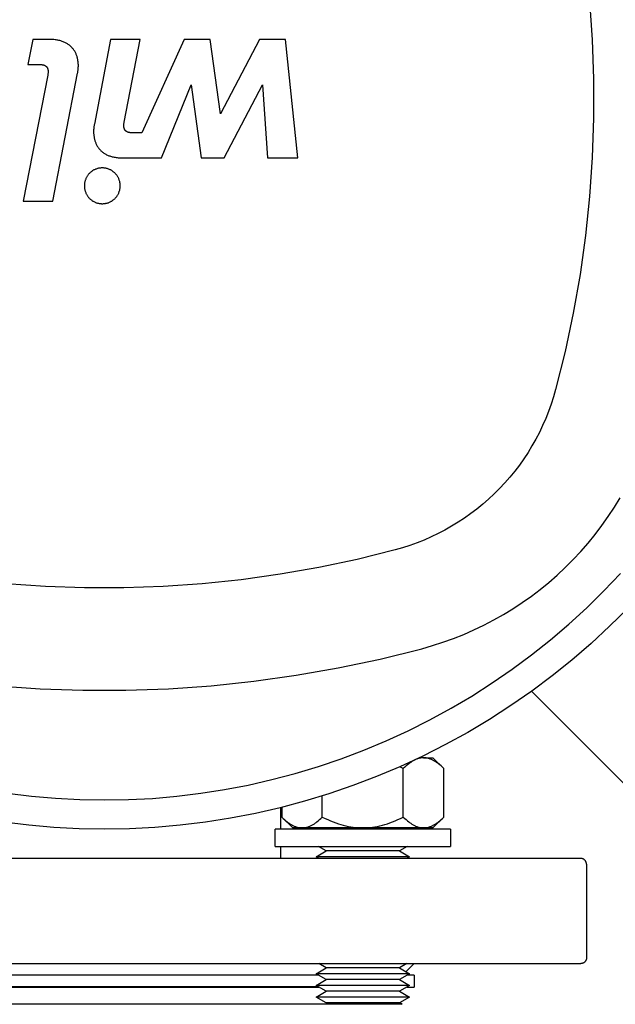
# Model space of a CAD drawing. Units: millimetres. Extents: x -1748 to 3828, y 442 to 6277.
# Drawn here: x 236 to 337, y 5585 to 5753 of the extents above; entities that cross this region are included whole.
import ezdxf

# ---------------------------------------------------------------- set-up
doc = ezdxf.new("R2010")
doc.units = ezdxf.units.MM
for name, color, linetype, true_color in [('Make2D$Visible$Curves$0', 7, 'Continuous', 0xe6e6e6), ('Make2D$Visible$Curves$1', 7, 'Continuous', 0x000000), ('Make2D$Visible$Curves$2', 7, 'Continuous', 0x000000), ('Make2D$Visible$Curves$3', 7, 'Continuous', 0x000000), ('Make2D$Visible$Curves$3DCPCOLOR254', 7, 'Continuous', 0xd6d6d6), ('Make2D$Visible$Curves$Make2D$Visible$Curves$3DCPCOLOR254', 7, 'Continuous', 0xd6d6d6)]:
    doc.layers.add(name, color=color, linetype=linetype, true_color=true_color)

msp = doc.modelspace()

# ---------------------------------------------------------------- linework, layer by layer
at = {"layer": 'Make2D$Visible$Curves$0', "color": 126, "true_color": 0x008060}
for points in [[(327.21, 5789.67), (328.83, 5783.16), (330.22, 5776.59), (331.39, 5769.98), (332.32, 5763.33), (333.02, 5756.65), (333.49, 5749.96), (333.72, 5743.25), (333.72, 5736.53), (333.49, 5729.82), (333.02, 5723.13), (332.32, 5716.45), (331.39, 5709.8), (330.22, 5703.19), (328.83, 5696.62), (327.21, 5690.11)], [(327.21, 5690.11), (326.85, 5688.85), (326.45, 5687.6), (326, 5686.37), (325.52, 5685.15), (324.99, 5683.95), (324.43, 5682.77), (323.82, 5681.61), (323.17, 5680.47), (322.49, 5679.35), (321.77, 5678.25), (321.01, 5677.18), (320.22, 5676.14), (319.39, 5675.13), (318.53, 5674.14), (317.63, 5673.18), (316.71, 5672.26), (315.75, 5671.36), (314.76, 5670.5), (313.75, 5669.67), (312.7, 5668.88), (311.64, 5668.12), (310.54, 5667.4), (309.42, 5666.72), (308.28, 5666.07), (307.12, 5665.46), (305.94, 5664.9), (304.74, 5664.37), (303.52, 5663.89), (302.29, 5663.44), (301.04, 5663.04), (299.78, 5662.68)], [(304.3, 5645.77), (306.13, 5646.3), (307.94, 5646.88), (309.73, 5647.52), (311.5, 5648.23), (313.24, 5648.99), (314.96, 5649.82), (316.64, 5650.7), (318.3, 5651.63), (319.92, 5652.62), (321.51, 5653.67), (323.06, 5654.77), (324.57, 5655.92), (326.05, 5657.12), (327.48, 5658.37), (328.87, 5659.67), (330.22, 5661.02), (331.52, 5662.41), (332.77, 5663.84), (333.97, 5665.32), (335.12, 5666.83), (336.22, 5668.38), (337.27, 5669.97), (338.26, 5671.59)], [(299.78, 5662.68), (293.27, 5661.06), (286.7, 5659.67), (280.09, 5658.5), (273.44, 5657.57), (266.76, 5656.87), (260.07, 5656.4), (253.36, 5656.17), (246.64, 5656.17), (239.93, 5656.4), (233.24, 5656.87), (226.56, 5657.57), (219.91, 5658.5), (213.3, 5659.67), (206.73, 5661.06), (200.22, 5662.68)], [(250, 5619.89), (254.14, 5619.96), (258.27, 5620.17), (262.39, 5620.53), (266.49, 5621.03), (270.58, 5621.67), (274.64, 5622.45), (278.68, 5623.37), (282.67, 5624.42), (286.63, 5625.62), (290.55, 5626.95), (294.42, 5628.41), (298.24, 5630.01), (301.99, 5631.74), (305.69, 5633.59), (309.32, 5635.58), (312.88, 5637.68), (316.37, 5639.91), (319.77, 5642.26), (323.1, 5644.72), (326.33, 5647.3), (329.48, 5649.98), (332.53, 5652.78), (335.48, 5655.67), (338.33, 5658.67)], [(339.54, 5652.67), (336.46, 5649.62), (333.28, 5646.67), (329.99, 5643.83), (326.61, 5641.12), (323.13, 5638.52), (319.57, 5636.04), (315.92, 5633.69), (312.2, 5631.46), (308.4, 5629.37), (304.52, 5627.41), (300.59, 5625.58), (296.59, 5623.9), (292.53, 5622.35), (288.43, 5620.94), (284.28, 5619.68), (280.08, 5618.56), (275.85, 5617.59), (271.59, 5616.77), (267.3, 5616.09), (263, 5615.57), (258.67, 5615.19), (254.34, 5614.97), (250, 5614.89)], [(195.7, 5645.77), (202.8, 5644.01), (209.97, 5642.49), (217.18, 5641.22), (224.43, 5640.2), (231.71, 5639.44), (239.02, 5638.93), (246.34, 5638.67), (253.66, 5638.67), (260.98, 5638.93), (268.29, 5639.44), (275.57, 5640.2), (282.82, 5641.22), (290.03, 5642.49), (297.2, 5644.01), (304.3, 5645.77)], [(233.41, 5621.04), (237.54, 5620.54), (241.68, 5620.18), (245.84, 5619.96), (250, 5619.89)], [(250, 5614.89), (245.69, 5614.96), (241.38, 5615.19), (237.09, 5615.56), (232.81, 5616.08)]]:
    msp.add_lwpolyline(points, dxfattribs=at)
at = {"layer": 'Make2D$Visible$Curves$0', "color": 0}
for points in [[(304.62, 5627.12), (304.52, 5627.12), (304.42, 5627.11), (304.31, 5627.1), (304.21, 5627.09), (304.1, 5627.07), (304, 5627.05), (303.9, 5627.03), (303.79, 5627), (303.69, 5626.97), (303.59, 5626.94), (303.48, 5626.9), (303.38, 5626.86), (303.27, 5626.82), (303.17, 5626.77), (303.06, 5626.72), (302.95, 5626.66), (302.85, 5626.6), (302.74, 5626.54), (302.63, 5626.47), (302.53, 5626.4), (302.42, 5626.33), (302.31, 5626.25), (302.2, 5626.17), (302.09, 5626.09), (301.86, 5625.91), (301.63, 5625.71), (301.4, 5625.49), (301.16, 5625.26)], [(304.62, 5627.12), (306.23, 5627.12)], [(308.09, 5625.26), (307.85, 5625.49), (307.62, 5625.71), (307.39, 5625.91), (307.16, 5626.09), (307.05, 5626.17), (306.94, 5626.25), (306.83, 5626.33), (306.72, 5626.4), (306.61, 5626.47), (306.51, 5626.54), (306.4, 5626.6), (306.29, 5626.66), (306.19, 5626.72), (306.08, 5626.77), (305.98, 5626.82), (305.87, 5626.86), (305.77, 5626.9), (305.66, 5626.94), (305.56, 5626.97), (305.45, 5627), (305.35, 5627.03), (305.25, 5627.05), (305.14, 5627.07), (305.04, 5627.09), (304.94, 5627.1), (304.83, 5627.11), (304.73, 5627.12), (304.62, 5627.12)], [(306.23, 5627.12), (308.09, 5625.26)], [(301.16, 5625.26), (300.54, 5625.56)], [(301.16, 5616.97), (301.16, 5625.26)], [(308.09, 5616.97), (308.09, 5625.26)], [(287.3, 5616.97), (287.3, 5620.59)], [(280.37, 5618.64), (280.37, 5616.97)], [(282.23, 5615.12), (280.37, 5616.97)], [(280.37, 5616.97), (280.61, 5616.74), (280.85, 5616.53), (281.08, 5616.33), (281.3, 5616.15), (281.41, 5616.06), (281.52, 5615.98), (281.63, 5615.9), (281.74, 5615.83), (281.85, 5615.76), (281.96, 5615.69), (282.06, 5615.63), (282.17, 5615.57), (282.28, 5615.52), (282.38, 5615.47), (282.49, 5615.42), (282.59, 5615.37), (282.7, 5615.33), (282.8, 5615.3), (282.9, 5615.26), (283.01, 5615.23), (283.11, 5615.2), (283.22, 5615.18), (283.32, 5615.16), (283.42, 5615.15), (283.53, 5615.13), (283.63, 5615.12), (283.73, 5615.12), (283.84, 5615.12)], [(283.84, 5615.12), (283.94, 5615.12), (284.05, 5615.12), (284.15, 5615.13), (284.25, 5615.15), (284.36, 5615.16), (284.46, 5615.18), (284.57, 5615.2), (284.67, 5615.23), (284.77, 5615.26), (284.88, 5615.3), (284.98, 5615.33), (285.09, 5615.37), (285.19, 5615.42), (285.3, 5615.47), (285.4, 5615.52), (285.51, 5615.57), (285.61, 5615.63), (285.72, 5615.69), (285.83, 5615.76), (285.94, 5615.83), (286.05, 5615.9), (286.16, 5615.98), (286.27, 5616.06), (286.38, 5616.15), (286.6, 5616.33), (286.83, 5616.53), (287.06, 5616.74), (287.3, 5616.97)], [(287.3, 5616.97), (287.78, 5616.74), (288.25, 5616.53), (288.7, 5616.33), (289.15, 5616.15), (289.6, 5615.98), (290.04, 5615.83), (290.47, 5615.69), (290.89, 5615.57), (291.32, 5615.47), (291.74, 5615.37), (292.15, 5615.3), (292.57, 5615.23), (292.99, 5615.18), (293.4, 5615.15), (293.81, 5615.12), (294.23, 5615.12)], [(294.23, 5615.12), (294.65, 5615.12), (295.06, 5615.15), (295.48, 5615.18), (295.89, 5615.23), (296.31, 5615.3), (296.73, 5615.37), (297.15, 5615.47), (297.57, 5615.57), (298, 5615.69), (298.43, 5615.83), (298.86, 5615.98), (299.31, 5616.15), (299.76, 5616.33), (300.22, 5616.53), (300.68, 5616.74), (301.16, 5616.97)], [(301.16, 5616.97), (301.4, 5616.74), (301.63, 5616.53), (301.86, 5616.33), (302.09, 5616.15), (302.2, 5616.06), (302.31, 5615.98), (302.42, 5615.9), (302.53, 5615.83), (302.63, 5615.76), (302.74, 5615.69), (302.85, 5615.63), (302.95, 5615.57), (303.06, 5615.52), (303.17, 5615.47), (303.27, 5615.42), (303.38, 5615.37), (303.48, 5615.33), (303.59, 5615.3), (303.69, 5615.26), (303.79, 5615.23), (303.9, 5615.2), (304, 5615.18), (304.1, 5615.16), (304.21, 5615.15), (304.31, 5615.13), (304.42, 5615.12), (304.52, 5615.12), (304.62, 5615.12)], [(304.62, 5615.12), (304.73, 5615.12), (304.83, 5615.12), (304.94, 5615.13), (305.04, 5615.15), (305.14, 5615.16), (305.25, 5615.18), (305.35, 5615.2), (305.45, 5615.23), (305.56, 5615.26), (305.66, 5615.3), (305.77, 5615.33), (305.87, 5615.37), (305.98, 5615.42), (306.08, 5615.47), (306.19, 5615.52), (306.29, 5615.57), (306.4, 5615.63), (306.51, 5615.69), (306.61, 5615.76), (306.72, 5615.83), (306.83, 5615.9), (306.94, 5615.98), (307.05, 5616.06), (307.16, 5616.15), (307.39, 5616.33), (307.62, 5616.53), (307.85, 5616.74), (308.09, 5616.97)], [(308.09, 5616.97), (306.23, 5615.12)], [(283.84, 5615.12), (282.23, 5615.12)], [(294.23, 5615.12), (283.84, 5615.12)], [(304.62, 5615.12), (294.23, 5615.12)], [(306.23, 5615.12), (304.62, 5615.12)], [(279.23, 5611.92), (279.23, 5614.92)], [(294.23, 5614.92), (279.23, 5614.92)], [(309.23, 5614.92), (294.23, 5614.92)], [(309.23, 5614.92), (309.23, 5611.92)], [(279.23, 5611.92), (294.23, 5611.92)], [(287.96, 5611.17), (286.66, 5611.92)], [(294.23, 5611.92), (309.23, 5611.92)], [(301.8, 5611.92), (300.5, 5611.17)], [(286.23, 5610.17), (287.96, 5611.17)], [(302.23, 5610.17), (286.23, 5610.17)], [(286.72, 5609.89), (286.23, 5610.17)], [(300.5, 5611.17), (287.96, 5611.17)], [(300.5, 5611.17), (302.23, 5610.17)], [(302.23, 5610.17), (301.75, 5609.89)], [(287.96, 5591.17), (286.72, 5591.89)], [(301.75, 5591.89), (300.5, 5591.17)], [(286.23, 5590.17), (287.96, 5591.17)], [(302.23, 5590.17), (286.23, 5590.17)], [(287.96, 5589.17), (286.23, 5590.17)], [(300.5, 5591.17), (287.96, 5591.17)], [(300.5, 5591.17), (302.23, 5590.17)], [(302.23, 5590.17), (300.5, 5589.17)], [(286.23, 5588.17), (287.96, 5589.17)], [(302.23, 5588.17), (286.23, 5588.17)], [(287.96, 5587.17), (286.23, 5588.17)], [(300.5, 5589.17), (287.96, 5589.17)], [(300.5, 5589.17), (302.23, 5588.17)], [(302.23, 5588.17), (300.5, 5587.17)], [(286.23, 5586.17), (287.96, 5587.17)], [(300.5, 5587.17), (287.96, 5587.17)], [(300.5, 5587.17), (302.23, 5586.17)], [(287.96, 5585.17), (286.23, 5586.17)], [(302.23, 5586.17), (286.23, 5586.17)], [(300.5, 5585.17), (287.96, 5585.17)], [(302.23, 5586.17), (300.5, 5585.17)]]:
    msp.add_lwpolyline(points, dxfattribs=at)
at = {"layer": 'Make2D$Visible$Curves$1', "color": 251, "true_color": 0x545454}
for points in [[(323.11, 5638.5), (324.85, 5636.75)], [(327.35, 5634.25), (324.85, 5636.75)], [(327.35, 5634.25), (342.78, 5618.82)]]:
    msp.add_lwpolyline(points, dxfattribs=at)
at = {"layer": 'Make2D$Visible$Curves$2', "color": 7, "true_color": 0xffffff}
for points in [[(237.77, 5750.01), (236.94, 5745.74)], [(240.65, 5750.01), (237.77, 5750.01)], [(245.43, 5744.22), (245.45, 5744.36), (245.48, 5744.49), (245.5, 5744.63), (245.51, 5744.76), (245.53, 5744.9), (245.54, 5745.03), (245.55, 5745.16), (245.55, 5745.3), (245.56, 5745.43), (245.56, 5745.56), (245.56, 5745.7), (245.55, 5745.83), (245.54, 5745.96), (245.53, 5746.09), (245.52, 5746.21), (245.5, 5746.34), (245.48, 5746.47), (245.46, 5746.59), (245.43, 5746.72), (245.41, 5746.84), (245.37, 5746.96), (245.34, 5747.08), (245.3, 5747.2), (245.26, 5747.32), (245.21, 5747.44), (245.17, 5747.55), (245.11, 5747.66), (245.06, 5747.77), (245, 5747.88), (244.94, 5747.99), (244.88, 5748.09), (244.81, 5748.2), (244.74, 5748.3), (244.66, 5748.4), (244.58, 5748.49), (244.5, 5748.59), (244.41, 5748.68), (244.33, 5748.77), (244.23, 5748.86), (244.14, 5748.94), (244.04, 5749.02), (243.93, 5749.1), (243.82, 5749.18), (243.71, 5749.25), (243.6, 5749.32), (243.48, 5749.39), (243.36, 5749.45), (243.23, 5749.51), (243.1, 5749.57), (242.96, 5749.63), (242.82, 5749.68), (242.68, 5749.73), (242.54, 5749.77), (242.38, 5749.81), (242.23, 5749.85), (242.07, 5749.88), (241.91, 5749.91), (241.74, 5749.94), (241.57, 5749.96), (241.39, 5749.98), (241.21, 5750), (241.03, 5750.01), (240.84, 5750.01), (240.65, 5750.01)], [(251.08, 5750.03), (248.3, 5735.52)], [(256.13, 5750.03), (251.08, 5750.03)], [(253.41, 5735.86), (256.13, 5750.03)], [(263.69, 5750.01), (256.42, 5734.04)], [(268.11, 5750.01), (263.69, 5750.01)], [(269.87, 5737.31), (268.11, 5750.01)], [(276.58, 5750.01), (269.87, 5737.31)], [(280.99, 5750.01), (276.58, 5750.01)], [(283.12, 5729.76), (280.99, 5750.01)], [(236.94, 5745.74), (238.89, 5745.74)], [(238.89, 5745.74), (239, 5745.74), (239.12, 5745.73), (239.17, 5745.73), (239.22, 5745.72), (239.27, 5745.72), (239.33, 5745.71), (239.37, 5745.7), (239.42, 5745.69), (239.47, 5745.68), (239.51, 5745.67), (239.56, 5745.66), (239.6, 5745.65), (239.64, 5745.64), (239.68, 5745.62), (239.72, 5745.61), (239.76, 5745.59), (239.8, 5745.58), (239.83, 5745.56), (239.87, 5745.54), (239.88, 5745.53), (239.9, 5745.52), (239.92, 5745.51), (239.93, 5745.5), (239.95, 5745.49), (239.96, 5745.48), (239.98, 5745.47), (239.99, 5745.46), (240.01, 5745.45), (240.02, 5745.43), (240.04, 5745.42), (240.05, 5745.41), (240.06, 5745.4), (240.08, 5745.39), (240.09, 5745.37), (240.1, 5745.36), (240.11, 5745.35), (240.13, 5745.33), (240.14, 5745.32), (240.15, 5745.31), (240.16, 5745.29), (240.17, 5745.28), (240.18, 5745.26), (240.19, 5745.25), (240.2, 5745.23), (240.21, 5745.22), (240.22, 5745.2), (240.23, 5745.19), (240.24, 5745.17), (240.25, 5745.16), (240.26, 5745.14), (240.26, 5745.12), (240.27, 5745.11), (240.28, 5745.09), (240.29, 5745.07), (240.29, 5745.06), (240.31, 5745.02), (240.32, 5744.98), (240.33, 5744.95), (240.34, 5744.91), (240.35, 5744.87), (240.36, 5744.83), (240.36, 5744.79), (240.37, 5744.75), (240.37, 5744.71), (240.38, 5744.66), (240.38, 5744.62), (240.38, 5744.57), (240.38, 5744.53), (240.38, 5744.48), (240.38, 5744.43), (240.38, 5744.39), (240.38, 5744.34), (240.37, 5744.24), (240.35, 5744.13), (240.34, 5744.02), (240.32, 5743.91)], [(240.32, 5743.91), (236.13, 5722.34)], [(241.18, 5722.34), (245.43, 5744.22)], [(259.8, 5729.76), (264.86, 5742.28)], [(264.86, 5742.28), (266.58, 5729.76)], [(270.53, 5729.76), (277.08, 5742.28)], [(277.08, 5742.28), (277.91, 5729.76)], [(248.3, 5735.52), (248.28, 5735.39), (248.25, 5735.25), (248.23, 5735.12), (248.22, 5734.98), (248.2, 5734.85), (248.19, 5734.71), (248.18, 5734.58), (248.18, 5734.45), (248.18, 5734.31), (248.18, 5734.18), (248.18, 5734.05), (248.18, 5733.92), (248.19, 5733.79), (248.2, 5733.66), (248.22, 5733.53), (248.24, 5733.4), (248.26, 5733.28), (248.28, 5733.15), (248.31, 5733.03), (248.33, 5732.9), (248.37, 5732.78), (248.4, 5732.66), (248.44, 5732.54), (248.48, 5732.43), (248.53, 5732.31), (248.58, 5732.2), (248.63, 5732.08), (248.68, 5731.97), (248.74, 5731.87), (248.8, 5731.76), (248.87, 5731.65), (248.94, 5731.55), (249.01, 5731.45), (249.09, 5731.35), (249.16, 5731.26), (249.25, 5731.16), (249.33, 5731.07), (249.42, 5730.98), (249.52, 5730.89), (249.61, 5730.81), (249.71, 5730.73), (249.82, 5730.65), (249.93, 5730.58), (250.04, 5730.5), (250.15, 5730.43), (250.27, 5730.37), (250.4, 5730.3), (250.52, 5730.24), (250.65, 5730.18), (250.79, 5730.13), (250.93, 5730.08), (251.07, 5730.03), (251.22, 5729.99), (251.37, 5729.95), (251.52, 5729.91), (251.68, 5729.88), (251.85, 5729.85), (252.01, 5729.82), (252.18, 5729.8), (252.36, 5729.78), (252.54, 5729.77), (252.72, 5729.76), (252.91, 5729.75), (253.1, 5729.75)], [(254.85, 5734.04), (254.73, 5734.04), (254.62, 5734.04), (254.56, 5734.05), (254.51, 5734.05), (254.46, 5734.06), (254.41, 5734.06), (254.36, 5734.07), (254.31, 5734.08), (254.27, 5734.09), (254.22, 5734.1), (254.18, 5734.11), (254.13, 5734.12), (254.09, 5734.13), (254.05, 5734.15), (254.01, 5734.16), (253.97, 5734.18), (253.94, 5734.19), (253.9, 5734.21), (253.87, 5734.23), (253.85, 5734.24), (253.83, 5734.25), (253.82, 5734.26), (253.8, 5734.27), (253.79, 5734.28), (253.77, 5734.29), (253.75, 5734.3), (253.74, 5734.31), (253.73, 5734.32), (253.71, 5734.34), (253.7, 5734.35), (253.68, 5734.36), (253.67, 5734.37), (253.66, 5734.38), (253.64, 5734.4), (253.63, 5734.41), (253.62, 5734.42), (253.61, 5734.44), (253.6, 5734.45), (253.58, 5734.46), (253.57, 5734.48), (253.56, 5734.49), (253.55, 5734.51), (253.54, 5734.52), (253.53, 5734.53), (253.52, 5734.55), (253.51, 5734.57), (253.5, 5734.58), (253.49, 5734.6), (253.49, 5734.61), (253.48, 5734.63), (253.47, 5734.65), (253.46, 5734.66), (253.45, 5734.68), (253.45, 5734.7), (253.44, 5734.71), (253.43, 5734.75), (253.41, 5734.78), (253.4, 5734.82), (253.39, 5734.86), (253.38, 5734.9), (253.38, 5734.94), (253.37, 5734.98), (253.36, 5735.02), (253.36, 5735.06), (253.35, 5735.1), (253.35, 5735.15), (253.35, 5735.19), (253.35, 5735.24), (253.35, 5735.29), (253.35, 5735.33), (253.35, 5735.38), (253.35, 5735.43), (253.36, 5735.53), (253.37, 5735.64), (253.39, 5735.74), (253.41, 5735.86)], [(256.42, 5734.04), (254.85, 5734.04)], [(253.1, 5729.75), (259.8, 5729.76)], [(266.58, 5729.76), (270.53, 5729.76)], [(277.91, 5729.76), (283.12, 5729.76)], [(249.66, 5728.04), (249.55, 5728.04), (249.44, 5728.03), (249.34, 5728.02), (249.23, 5728.01), (249.12, 5727.99), (249.02, 5727.97), (248.92, 5727.95), (248.81, 5727.92), (248.71, 5727.89), (248.61, 5727.85), (248.51, 5727.81), (248.41, 5727.77), (248.31, 5727.73), (248.22, 5727.68), (248.12, 5727.63), (248.03, 5727.57), (247.94, 5727.51), (247.86, 5727.45), (247.77, 5727.39), (247.69, 5727.32), (247.61, 5727.25), (247.53, 5727.18), (247.45, 5727.1), (247.38, 5727.02), (247.31, 5726.94), (247.24, 5726.86), (247.18, 5726.77), (247.12, 5726.69), (247.06, 5726.6), (247, 5726.51), (246.95, 5726.41), (246.9, 5726.32), (246.86, 5726.22), (246.82, 5726.12), (246.78, 5726.02), (246.74, 5725.92), (246.71, 5725.82), (246.68, 5725.71), (246.66, 5725.61), (246.64, 5725.51), (246.62, 5725.4), (246.61, 5725.29), (246.6, 5725.19), (246.6, 5725.08), (246.59, 5724.97)], [(252.72, 5724.97), (252.72, 5725.08), (252.71, 5725.19), (252.7, 5725.29), (252.69, 5725.4), (252.67, 5725.51), (252.65, 5725.61), (252.63, 5725.71), (252.6, 5725.82), (252.57, 5725.92), (252.54, 5726.02), (252.5, 5726.12), (252.46, 5726.22), (252.41, 5726.32), (252.36, 5726.41), (252.31, 5726.51), (252.25, 5726.6), (252.2, 5726.69), (252.14, 5726.77), (252.07, 5726.86), (252, 5726.94), (251.93, 5727.02), (251.86, 5727.1), (251.79, 5727.18), (251.71, 5727.25), (251.63, 5727.32), (251.54, 5727.39), (251.46, 5727.45), (251.37, 5727.51), (251.28, 5727.57), (251.19, 5727.63), (251.1, 5727.68), (251, 5727.73), (250.9, 5727.77), (250.8, 5727.81), (250.7, 5727.85), (250.6, 5727.89), (250.5, 5727.92), (250.4, 5727.95), (250.29, 5727.97), (250.19, 5727.99), (250.08, 5728.01), (249.98, 5728.02), (249.87, 5728.03), (249.76, 5728.04), (249.66, 5728.04)], [(246.59, 5724.97), (246.6, 5724.87), (246.6, 5724.76), (246.61, 5724.65), (246.62, 5724.55), (246.64, 5724.44), (246.66, 5724.34), (246.68, 5724.23), (246.71, 5724.13), (246.74, 5724.03), (246.78, 5723.93), (246.82, 5723.83), (246.86, 5723.73), (246.9, 5723.63), (246.95, 5723.53), (247, 5723.44), (247.06, 5723.35), (247.12, 5723.26), (247.18, 5723.17), (247.24, 5723.09), (247.31, 5723), (247.38, 5722.92), (247.45, 5722.84), (247.53, 5722.77), (247.61, 5722.7), (247.69, 5722.63), (247.77, 5722.56), (247.86, 5722.49), (247.94, 5722.43), (248.03, 5722.37), (248.12, 5722.32), (248.22, 5722.27), (248.31, 5722.22), (248.41, 5722.17), (248.51, 5722.13), (248.61, 5722.09), (248.71, 5722.06), (248.81, 5722.03), (248.92, 5722), (249.02, 5721.98), (249.12, 5721.96), (249.23, 5721.94), (249.34, 5721.93), (249.44, 5721.92), (249.55, 5721.91), (249.66, 5721.91)], [(249.66, 5721.91), (249.76, 5721.91), (249.87, 5721.92), (249.98, 5721.93), (250.08, 5721.94), (250.19, 5721.96), (250.29, 5721.98), (250.4, 5722), (250.5, 5722.03), (250.6, 5722.06), (250.7, 5722.09), (250.8, 5722.13), (250.9, 5722.17), (251, 5722.22), (251.1, 5722.27), (251.19, 5722.32), (251.28, 5722.37), (251.37, 5722.43), (251.46, 5722.49), (251.54, 5722.56), (251.63, 5722.63), (251.71, 5722.7), (251.79, 5722.77), (251.86, 5722.84), (251.93, 5722.92), (252, 5723), (252.07, 5723.09), (252.14, 5723.17), (252.2, 5723.26), (252.25, 5723.35), (252.31, 5723.44), (252.36, 5723.53), (252.41, 5723.63), (252.46, 5723.73), (252.5, 5723.83), (252.54, 5723.93), (252.57, 5724.03), (252.6, 5724.13), (252.63, 5724.23), (252.65, 5724.34), (252.67, 5724.44), (252.69, 5724.55), (252.7, 5724.65), (252.71, 5724.76), (252.72, 5724.87), (252.72, 5724.97)], [(236.13, 5722.34), (241.18, 5722.34)]]:
    msp.add_lwpolyline(points, dxfattribs=at)
at = {"layer": 'Make2D$Visible$Curves$3', "color": 9, "true_color": 0xbbbbbb}
for points in [[(280.15, 5618.58), (280.15, 5614.92)], [(280.15, 5611.92), (280.15, 5609.89)], [(331.5, 5609.89), (168.5, 5609.89)], [(332.5, 5608.89), (332.5, 5608.92), (332.5, 5608.96), (332.49, 5608.99), (332.49, 5609.03), (332.49, 5609.06), (332.48, 5609.09), (332.47, 5609.13), (332.46, 5609.16), (332.45, 5609.19), (332.44, 5609.22), (332.43, 5609.26), (332.42, 5609.29), (332.4, 5609.32), (332.39, 5609.35), (332.37, 5609.38), (332.35, 5609.41), (332.34, 5609.44), (332.32, 5609.47), (332.3, 5609.49), (332.28, 5609.52), (332.25, 5609.55), (332.23, 5609.57), (332.21, 5609.6), (332.18, 5609.62), (332.16, 5609.64), (332.13, 5609.67), (332.1, 5609.69), (332.08, 5609.71), (332.05, 5609.73), (332.02, 5609.74), (331.99, 5609.76), (331.96, 5609.78), (331.93, 5609.79), (331.9, 5609.81), (331.87, 5609.82), (331.83, 5609.83), (331.8, 5609.84), (331.77, 5609.85), (331.74, 5609.86), (331.7, 5609.87), (331.67, 5609.88), (331.64, 5609.88), (331.6, 5609.88), (331.57, 5609.89), (331.53, 5609.89), (331.5, 5609.89)], [(332.5, 5608.89), (332.5, 5592.89)], [(168.5, 5591.89), (331.5, 5591.89)], [(303, 5591.89), (301.63, 5590.52)], [(332.5, 5592.89), (332.5, 5592.86), (332.5, 5592.82), (332.49, 5592.79), (332.49, 5592.75), (332.49, 5592.72), (332.48, 5592.69), (332.47, 5592.65), (332.46, 5592.62), (332.45, 5592.59), (332.44, 5592.56), (332.43, 5592.52), (332.42, 5592.49), (332.4, 5592.46), (332.39, 5592.43), (332.37, 5592.4), (332.35, 5592.37), (332.34, 5592.34), (332.32, 5592.31), (332.3, 5592.29), (332.28, 5592.26), (332.25, 5592.23), (332.23, 5592.21), (332.21, 5592.18), (332.18, 5592.16), (332.16, 5592.14), (332.13, 5592.11), (332.1, 5592.09), (332.08, 5592.07), (332.05, 5592.05), (332.02, 5592.04), (331.99, 5592.02), (331.96, 5592), (331.93, 5591.99), (331.9, 5591.97), (331.87, 5591.96), (331.83, 5591.95), (331.8, 5591.94), (331.77, 5591.93), (331.74, 5591.92), (331.7, 5591.91), (331.67, 5591.9), (331.64, 5591.9), (331.6, 5591.9), (331.57, 5591.89), (331.53, 5591.89), (331.5, 5591.89)]]:
    msp.add_lwpolyline(points, dxfattribs=at)
at = {"layer": 'Make2D$Visible$Curves$3DCPCOLOR254'}
for points in [[(286.72, 5589.89), (213.28, 5589.89)], [(303, 5589.89), (301.75, 5589.89)], [(303, 5589.89), (303, 5587.89)], [(213.28, 5587.89), (286.72, 5587.89)], [(301.75, 5587.89), (303, 5587.89)]]:
    msp.add_lwpolyline(points, dxfattribs=at)
at = {"layer": 'Make2D$Visible$Curves$Make2D$Visible$Curves$3DCPCOLOR254'}
for points in [[(250, 5587.92), (213.34, 5587.92)], [(286.66, 5587.92), (250, 5587.92)], [(250, 5584.93), (199.04, 5584.93)], [(300.96, 5584.93), (250, 5584.93)], [(300.64, 5585.25), (300.96, 5584.93)]]:
    msp.add_lwpolyline(points, dxfattribs=at)

doc.saveas('drawing.dxf')
